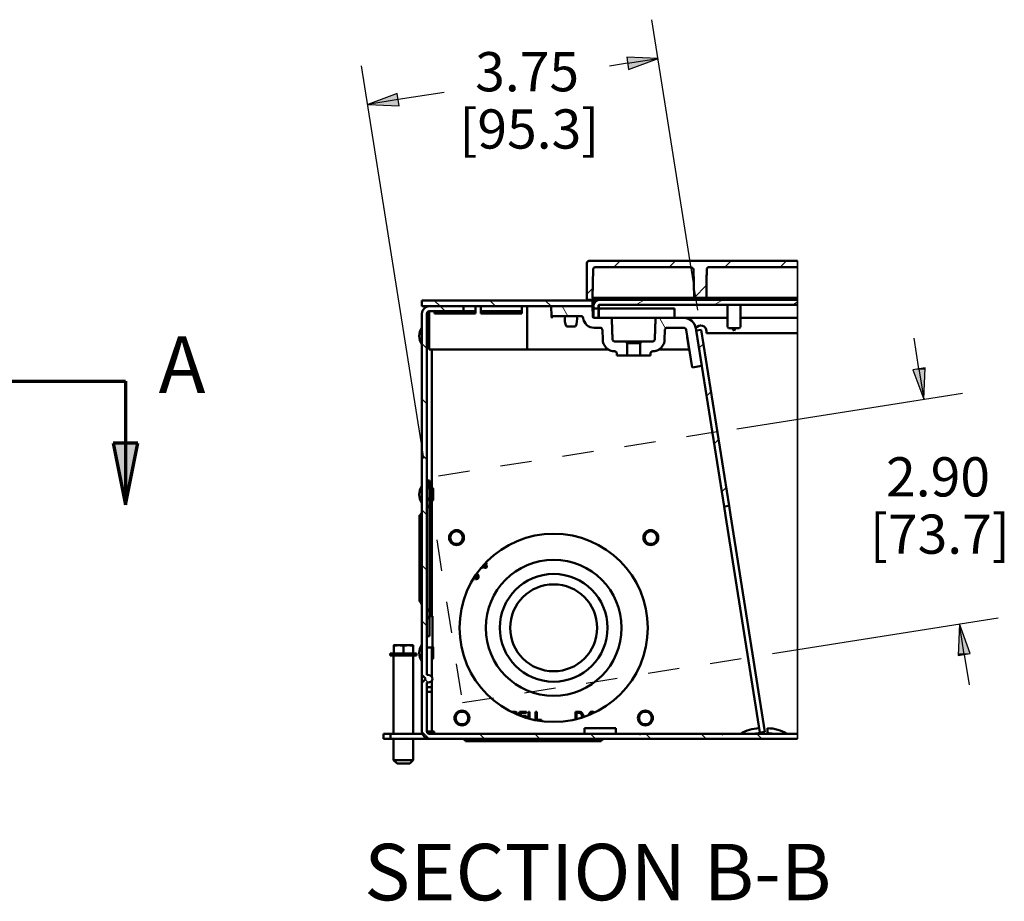
# Paper-space layout 'Layout1' of a CAD drawing. Units: inches. Extents: x 0 to 16.4, y 0 to 10.4.
# Drawn here: x 9.1 to 12.2, y 2.9 to 5.7 of the extents above; entities that cross this region are included whole.
import ezdxf

# ---------------------------------------------------------------- set-up
doc = ezdxf.new("R2010")
doc.units = ezdxf.units.IN
doc.header["$MEASUREMENT"] = 0
doc.linetypes.add('Dashed', pattern=[0.224409, 0.179528, -0.044882])
doc.linetypes.add('Double Dash Chain', pattern=[0.673228, 0.359055, -0.044882, 0.089764, -0.044882, 0.089764, -0.044882])
for name, color, linetype, lineweight in [('Dimension (ANSI)', 7, 'Continuous', 25), ('Hatch (ANSI)', 7, 'Continuous', 18), ('Section Line (ANSI)', 7, 'Double Dash Chain', 70), ('Sketch Geometry (ANSI)', 7, 'Continuous', 25), ('Symbol (ANSI)', 7, 'Continuous', 25), ('Visible (ANSI)', 7, 'Continuous', 50), ('Visible Narrow (ANSI)', 7, 'Continuous', 35)]:
    doc.layers.add(name, color=color, linetype=linetype, lineweight=lineweight)
doc.layers.add('Viewport1ForCustomObjects_0', color=7, linetype='Continuous')
doc.layers.add('Viewport7ForCustomObjects_0', color=7, linetype='Continuous')
doc.styles.get("Standard").update_dxf_attribs({"font": 'tahoma.ttf'})

# ---------------------------------------------------------------- blocks, each defined once
blk = doc.blocks.new('CustomObjectsInViewport7_0')
at = {"layer": 'Hatch (ANSI)', "linetype": 'Continuous'}
for p, q in [((-10003.367, -10001.104), (-10003.287, -10001.024)), ((-10002.66, -10001.104), (-10002.58, -10001.024)), ((-10001.953, -10001.104), (-10001.873, -10001.024)), ((-10001.246, -10001.104), (-10001.166, -10001.024)), ((-10003.714, -10001.45), (-10003.635, -10001.372)), ((-10002.345, -10001.495), (-10002.186, -10001.336)), ((-10005.583, -10001.604), (-10005.658, -10001.529)), ((-10004.876, -10001.604), (-10004.951, -10001.529)), ((-10004.168, -10001.604), (-10004.243, -10001.529)), ((-10003.087, -10001.587), (-10002.978, -10001.524)), ((-10002.087, -10001.587), (-10001.978, -10001.524)), ((-10001.087, -10001.587), (-10001.024, -10001.55)), ((-10005.519, -10001.668), (-10005.583, -10001.604)), ((-10003.953, -10001.729), (-10004.025, -10001.604)), ((-10002.703, -10001.895), (-10002.784, -10001.754)), ((-10005.751, -10002.142), (-10005.815, -10002.078)), ((-10002.282, -10002.14), (-10002.226, -10002.084)), ((-10002.185, -10002.75), (-10002.13, -10002.694)), ((-10005.751, -10002.85), (-10005.815, -10002.786)), ((-10002.089, -10003.36), (-10002.033, -10003.305)), ((-10005.751, -10003.557), (-10005.815, -10003.493)), ((-10001.992, -10003.971), (-10001.936, -10003.915)), ((-10005.751, -10004.264), (-10005.815, -10004.2)), ((-10005.751, -10004.971), (-10005.815, -10004.907)), ((-10005.751, -10005.678), (-10005.815, -10005.614)), ((-10005.735, -10006.401), (-10005.774, -10006.362)), ((-10005.727, -10007.116), (-10005.813, -10007.031)), ((-10005.017, -10007.119), (-10005.081, -10007.055)), ((-10004.31, -10007.119), (-10004.374, -10007.055)), ((-10003.603, -10007.119), (-10003.667, -10007.055)), ((-10002.896, -10007.119), (-10002.96, -10007.055)), ((-10002.189, -10007.119), (-10002.253, -10007.055)), ((-10001.482, -10007.119), (-10001.546, -10007.055))]:
    blk.add_line(p, q, dxfattribs=at)
at = {"layer": 'Sketch Geometry (ANSI)', "linetype": 'Dashed'}
for p, q in [((-10002.048, -10003.207), (-10005.752, -10003.794)), ((-10001.595, -10006.072), (-10002.048, -10003.207)), ((-10005.752, -10003.794), (-10005.299, -10006.658)), ((-10005.299, -10006.658), (-10001.595, -10006.072))]:
    blk.add_line(p, q, dxfattribs=at)
at = {"layer": 'Visible (ANSI)'}
for p, q in [((-10003.71, -10001.053), (-10003.714, -10001.499)), ((-10001.024, -10001.024), (-10003.68, -10001.024)), ((-10003.638, -10001.499), (-10003.631, -10001.133)), ((-10003.601, -10001.104), (-10002.411, -10001.104)), ((-10002.351, -10001.133), (-10002.345, -10001.499)), ((-10002.133, -10001.104), (-10001.024, -10001.104)), ((-10005.815, -10001.529), (-10005.815, -10001.604)), ((-10003.64, -10001.529), (-10005.815, -10001.529)), ((-10003.714, -10001.499), (-10003.714, -10001.524)), ((-10003.714, -10001.524), (-10003.638, -10001.524)), ((-10003.64, -10001.604), (-10003.64, -10001.529)), ((-10003.583, -10001.529), (-10003.64, -10001.529)), ((-10003.637, -10001.499), (-10003.638, -10001.499)), ((-10003.638, -10001.524), (-10003.637, -10001.499)), ((-10003.638, -10001.524), (-10003.574, -10001.524)), ((-10003.577, -10001.499), (-10003.637, -10001.499)), ((-10003.577, -10001.499), (-10002.345, -10001.499)), ((-10003.574, -10001.524), (-10003.557, -10001.524)), ((-10001.024, -10001.524), (-10003.557, -10001.524)), ((-10002.345, -10001.499), (-10002.188, -10001.499)), ((-10002.169, -10001.499), (-10002.188, -10001.499)), ((-10001.024, -10001.499), (-10002.169, -10001.499)), ((-10005.815, -10001.604), (-10003.64, -10001.604)), ((-10005.815, -10001.698), (-10005.815, -10006.304)), ((-10005.751, -10001.698), (-10005.751, -10003.827)), ((-10005.721, -10001.698), (-10005.751, -10001.698)), ((-10005.751, -10006.304), (-10005.751, -10001.698)), ((-10005.285, -10001.604), (-10005.721, -10001.604)), ((-10005.721, -10001.668), (-10005.721, -10001.698)), ((-10005.721, -10001.668), (-10005.285, -10001.668)), ((-10005.721, -10002.154), (-10005.721, -10001.698)), ((-10005.656, -10001.668), (-10005.656, -10001.698)), ((-10005.131, -10001.698), (-10005.656, -10001.698)), ((-10005.566, -10001.668), (-10005.566, -10001.698)), ((-10005.406, -10001.668), (-10005.406, -10001.698)), ((-10005.285, -10001.668), (-10005.285, -10001.604)), ((-10005.131, -10001.668), (-10005.285, -10001.668)), ((-10005.256, -10001.668), (-10005.256, -10001.698)), ((-10005.191, -10001.698), (-10005.191, -10001.668)), ((-10005.131, -10001.698), (-10005.131, -10001.604)), ((-10005.066, -10001.604), (-10005.066, -10001.698)), ((-10004.54, -10001.668), (-10005.066, -10001.668)), ((-10004.54, -10001.698), (-10005.066, -10001.698)), ((-10004.79, -10001.668), (-10004.79, -10001.698)), ((-10004.725, -10001.698), (-10004.725, -10001.668)), ((-10004.685, -10001.698), (-10004.686, -10001.668)), ((-10004.54, -10001.698), (-10004.54, -10001.604)), ((-10004.475, -10001.698), (-10004.475, -10001.604)), ((-10004.475, -10001.698), (-10004.475, -10002.154)), ((-10004.165, -10001.604), (-10004.161, -10001.729)), ((-10003.64, -10001.604), (-10004.165, -10001.604)), ((-10003.64, -10001.604), (-10003.625, -10001.604)), ((-10003.635, -10001.739), (-10003.64, -10001.604)), ((-10003.625, -10001.592), (-10003.625, -10001.634)), ((-10003.625, -10001.604), (-10003.625, -10001.604)), ((-10003.625, -10001.634), (-10003.562, -10001.634)), ((-10003.625, -10001.753), (-10003.625, -10001.634)), ((-10003.562, -10001.634), (-10003.562, -10001.592)), ((-10003.562, -10001.604), (-10003.557, -10001.604)), ((-10003.562, -10001.634), (-10003.562, -10001.754)), ((-10003.56, -10001.647), (-10003.56, -10001.754)), ((-10003.557, -10001.592), (-10003.557, -10001.587)), ((-10003.557, -10001.587), (-10001.024, -10001.587)), ((-10003.557, -10001.634), (-10003.557, -10001.592)), ((-10003.557, -10001.634), (-10002.595, -10001.634)), ((-10002.595, -10001.634), (-10002.595, -10001.754)), ((-10001.919, -10001.587), (-10001.918, -10001.706)), ((-10001.752, -10001.706), (-10001.751, -10001.587)), ((-10004.161, -10001.729), (-10004.16, -10001.758)), ((-10004.161, -10001.729), (-10003.789, -10001.729)), ((-10003.394, -10001.754), (-10003.62, -10001.754)), ((-10003.394, -10001.754), (-10002.836, -10001.754)), ((-10002.475, -10001.754), (-10002.836, -10001.754)), ((-10002.475, -10001.754), (-10001.918, -10001.754)), ((-10001.918, -10001.74), (-10001.917, -10001.872)), ((-10001.753, -10001.872), (-10001.752, -10001.74)), ((-10001.752, -10001.754), (-10001.024, -10001.754)), ((-10005.751, -10001.921), (-10005.751, -10001.921)), ((-10003.972, -10001.864), (-10003.858, -10001.864)), ((-10003.62, -10001.879), (-10003.544, -10001.879)), ((-10003.514, -10001.908), (-10003.51, -10002.029)), ((-10002.72, -10002.029), (-10002.716, -10001.908)), ((-10002.686, -10001.879), (-10002.475, -10001.879)), ((-10002.446, -10001.904), (-10002.369, -10002.386)), ((-10002.246, -10002.366), (-10002.322, -10001.884)), ((-10002.255, -10001.904), (-10002.318, -10001.914)), ((-10002.318, -10001.914), (-10001.962, -10004.159)), ((-10001.899, -10004.149), (-10002.255, -10001.904)), ((-10002.185, -10001.949), (-10002.185, -10001.924)), ((-10001.024, -10001.949), (-10002.185, -10001.949)), ((-10001.905, -10001.883), (-10001.765, -10001.883)), ((-10001.835, -10001.918), (-10001.855, -10001.883)), ((-10001.835, -10001.918), (-10001.815, -10001.883)), ((-10005.751, -10002.046), (-10005.751, -10002.046)), ((-10003.221, -10002.054), (-10003.354, -10002.054)), ((-10003.221, -10002.054), (-10003.009, -10002.054)), ((-10002.876, -10002.054), (-10003.009, -10002.054)), ((-10002.405, -10002.17), (-10002.428, -10002.026)), ((-10004.475, -10002.154), (-10005.721, -10002.154)), ((-10005.687, -10002.154), (-10005.687, -10004.185)), ((-10003.439, -10002.154), (-10004.475, -10002.154)), ((-10003.197, -10002.076), (-10003.033, -10002.076)), ((-10003.197, -10002.234), (-10003.197, -10002.076)), ((-10003.033, -10002.076), (-10003.033, -10002.234)), ((-10002.436, -10002.154), (-10002.791, -10002.154)), ((-10002.436, -10002.154), (-10002.432, -10002.154)), ((-10003.328, -10002.234), (-10003.329, -10002.208)), ((-10003.328, -10002.208), (-10003.327, -10002.234)), ((-10003.327, -10002.234), (-10003.328, -10002.234)), ((-10003.327, -10002.234), (-10003.197, -10002.234)), ((-10003.033, -10002.234), (-10003.197, -10002.234)), ((-10003.033, -10002.234), (-10002.903, -10002.234)), ((-10002.903, -10002.234), (-10002.902, -10002.208)), ((-10002.902, -10002.234), (-10002.903, -10002.234)), ((-10002.902, -10002.234), (-10002.901, -10002.208)), ((-10002.369, -10002.386), (-10002.246, -10002.366)), ((-10005.719, -10003.827), (-10005.751, -10003.827)), ((-10005.719, -10003.827), (-10005.719, -10004.073)), ((-10005.672, -10004.071), (-10005.672, -10003.936)), ((-10005.732, -10004.068), (-10005.75, -10004.049)), ((-10005.727, -10004.073), (-10005.719, -10004.073)), ((-10005.719, -10004.073), (-10005.719, -10004.103)), ((-10005.727, -10004.165), (-10005.751, -10004.165)), ((-10005.75, -10004.141), (-10005.732, -10004.16)), ((-10005.719, -10004.165), (-10005.727, -10004.165)), ((-10005.719, -10004.103), (-10005.719, -10004.165)), ((-10005.719, -10004.165), (-10005.719, -10005.472)), ((-10005.719, -10004.185), (-10005.687, -10004.185)), ((-10005.687, -10004.185), (-10005.687, -10005.452)), ((-10001.962, -10004.159), (-10001.899, -10004.149)), ((-10001.944, -10004.274), (-10001.962, -10004.159)), ((-10001.899, -10004.149), (-10001.881, -10004.264)), ((-10005.84, -10004.268), (-10005.847, -10004.268)), ((-10005.847, -10005.369), (-10005.847, -10004.268)), ((-10005.815, -10004.268), (-10005.84, -10004.268)), ((-10005.835, -10004.259), (-10005.816, -10004.232)), ((-10001.506, -10007.04), (-10001.944, -10004.274)), ((-10001.881, -10004.264), (-10001.443, -10007.03)), ((-10005.032, -10004.907), (-10005.032, -10004.921)), ((-10005.023, -10004.922), (-10005.01, -10004.922)), ((-10005.002, -10004.92), (-10005.016, -10004.91)), ((-10005.01, -10004.922), (-10005.01, -10004.924)), ((-10005.008, -10004.897), (-10004.994, -10004.907)), ((-10004.999, -10004.895), (-10004.999, -10004.893)), ((-10004.986, -10004.895), (-10004.999, -10004.895)), ((-10005.143, -10005.083), (-10005.162, -10005.083)), ((-10005.154, -10005.07), (-10005.143, -10005.07)), ((-10005.143, -10005.057), (-10005.146, -10005.057)), ((-10005.143, -10005.053), (-10005.143, -10005.057)), ((-10005.143, -10005.07), (-10005.143, -10005.083)), ((-10005.134, -10005.083), (-10005.134, -10005.039)), ((-10005.118, -10005.083), (-10005.134, -10005.083)), ((-10005.12, -10005.018), (-10005.118, -10005.018)), ((-10005.119, -10005.031), (-10005.119, -10005.07)), ((-10005.118, -10005.031), (-10005.119, -10005.031)), ((-10005.119, -10005.07), (-10005.118, -10005.07)), ((-10005.109, -10005.061), (-10005.109, -10005.04)), ((-10005.094, -10005.042), (-10005.094, -10005.058)), ((-10005.847, -10005.369), (-10005.84, -10005.369)), ((-10005.84, -10005.369), (-10005.815, -10005.369)), ((-10005.816, -10005.405), (-10005.835, -10005.378)), ((-10005.687, -10005.452), (-10005.719, -10005.452)), ((-10005.687, -10005.452), (-10005.687, -10005.555)), ((-10005.751, -10005.472), (-10005.727, -10005.472)), ((-10005.732, -10005.478), (-10005.75, -10005.496)), ((-10005.75, -10005.588), (-10005.732, -10005.57)), ((-10005.727, -10005.472), (-10005.719, -10005.472)), ((-10005.719, -10005.564), (-10005.727, -10005.564)), ((-10005.719, -10005.472), (-10005.719, -10005.535)), ((-10005.719, -10005.535), (-10005.719, -10005.564)), ((-10005.681, -10005.555), (-10005.719, -10005.555)), ((-10005.719, -10005.564), (-10005.719, -10005.81)), ((-10005.681, -10005.955), (-10005.681, -10005.555)), ((-10005.719, -10005.81), (-10005.751, -10005.81)), ((-10006.113, -10005.927), (-10006.175, -10005.927)), ((-10006.175, -10006.03), (-10006.175, -10005.932)), ((-10005.989, -10005.927), (-10006.113, -10005.927)), ((-10006.051, -10006.03), (-10006.051, -10005.932)), ((-10005.928, -10005.927), (-10005.989, -10005.927)), ((-10005.928, -10006.03), (-10005.928, -10005.932)), ((-10005.751, -10005.955), (-10005.681, -10005.955)), ((-10005.751, -10005.955), (-10005.751, -10006.304)), ((-10005.751, -10005.961), (-10005.751, -10005.961)), ((-10005.687, -10005.955), (-10005.687, -10006.333)), ((-10005.672, -10006.091), (-10005.672, -10005.956)), ((-10006.219, -10006.055), (-10006.219, -10006.03)), ((-10005.884, -10006.03), (-10006.219, -10006.03)), ((-10005.884, -10006.055), (-10006.219, -10006.055)), ((-10006.176, -10006.055), (-10006.176, -10007.055)), ((-10005.926, -10006.055), (-10005.926, -10007.055)), ((-10005.884, -10006.055), (-10005.884, -10006.03)), ((-10005.751, -10006.086), (-10005.751, -10006.086)), ((-10005.816, -10006.304), (-10005.816, -10006.404)), ((-10005.816, -10006.304), (-10005.766, -10006.354)), ((-10005.815, -10006.304), (-10005.816, -10006.304)), ((-10005.752, -10006.304), (-10005.751, -10006.304)), ((-10005.719, -10006.309), (-10005.752, -10006.304)), ((-10005.751, -10006.304), (-10005.751, -10006.304)), ((-10005.766, -10006.354), (-10005.816, -10006.404)), ((-10005.816, -10006.404), (-10005.815, -10006.404)), ((-10005.815, -10006.404), (-10005.815, -10007.025)), ((-10005.752, -10006.404), (-10005.719, -10006.398)), ((-10005.751, -10006.404), (-10005.752, -10006.404)), ((-10005.751, -10006.403), (-10005.751, -10006.459)), ((-10005.751, -10006.403), (-10005.751, -10006.404)), ((-10005.751, -10007.025), (-10005.751, -10006.404)), ((-10005.751, -10006.459), (-10005.751, -10006.519)), ((-10005.687, -10006.459), (-10005.751, -10006.459)), ((-10005.687, -10006.374), (-10005.687, -10006.459)), ((-10005.687, -10006.519), (-10005.687, -10006.459)), ((-10005.751, -10006.519), (-10005.751, -10007.025)), ((-10005.687, -10006.519), (-10005.751, -10006.519)), ((-10005.687, -10007.025), (-10005.687, -10006.519)), ((-10004.482, -10006.774), (-10004.569, -10006.774)), ((-10004.569, -10006.774), (-10004.569, -10006.822)), ((-10004.553, -10006.825), (-10004.553, -10006.788)), ((-10004.553, -10006.788), (-10004.482, -10006.788)), ((-10004.487, -10006.825), (-10004.553, -10006.825)), ((-10004.525, -10006.839), (-10004.487, -10006.839)), ((-10004.487, -10006.839), (-10004.487, -10006.825)), ((-10004.482, -10006.788), (-10004.482, -10006.774)), ((-10004.442, -10006.774), (-10004.458, -10006.774)), ((-10004.458, -10006.774), (-10004.458, -10006.859)), ((-10004.442, -10006.864), (-10004.442, -10006.774)), ((-10004.349, -10006.774), (-10004.365, -10006.774)), ((-10004.365, -10006.774), (-10004.365, -10006.881)), ((-10004.349, -10006.879), (-10004.349, -10006.774)), ((-10003.858, -10006.774), (-10003.858, -10006.871)), ((-10003.842, -10006.867), (-10003.842, -10006.788)), ((-10004.29, -10006.879), (-10004.349, -10006.879)), ((-10004.29, -10006.894), (-10004.29, -10006.879)), ((-10006.305, -10007.119), (-10006.305, -10007.055)), ((-10006.215, -10007.055), (-10006.305, -10007.055)), ((-10006.215, -10007.119), (-10006.215, -10007.055)), ((-10005.81, -10007.055), (-10006.215, -10007.055)), ((-10005.687, -10007.025), (-10005.751, -10007.025)), ((-10003.036, -10007.055), (-10005.721, -10007.055)), ((-10005.687, -10007.025), (-10005.657, -10007.025)), ((-10005.657, -10007.025), (-10005.657, -10007.055)), ((-10003.741, -10006.985), (-10003.341, -10006.985)), ((-10003.741, -10006.985), (-10003.741, -10007.055)), ((-10003.341, -10007.055), (-10003.341, -10006.985)), ((-10003.036, -10007.055), (-10003.034, -10007.055)), ((-10003.036, -10007.065), (-10003.036, -10007.055)), ((-10003.034, -10007.065), (-10003.036, -10007.065)), ((-10003.034, -10007.055), (-10003.034, -10007.065)), ((-10001.986, -10007.055), (-10003.034, -10007.055)), ((-10001.986, -10007.055), (-10001.984, -10007.055)), ((-10001.986, -10007.065), (-10001.986, -10007.055)), ((-10001.984, -10007.065), (-10001.986, -10007.065)), ((-10001.984, -10007.055), (-10001.984, -10007.065)), ((-10001.024, -10007.055), (-10001.984, -10007.055)), ((-10001.443, -10007.03), (-10001.506, -10007.04)), ((-10001.503, -10007.049), (-10001.503, -10007.039)), ((-10001.407, -10006.985), (-10001.407, -10007.049)), ((-10006.215, -10007.119), (-10006.305, -10007.119)), ((-10005.721, -10007.119), (-10006.215, -10007.119)), ((-10006.176, -10007.119), (-10006.176, -10007.39)), ((-10005.926, -10007.119), (-10005.926, -10007.39)), ((-10005.721, -10007.119), (-10001.024, -10007.119)), ((-10005.267, -10007.138), (-10005.294, -10007.12)), ((-10005.259, -10007.119), (-10005.259, -10007.143)), ((-10005.259, -10007.143), (-10005.259, -10007.151)), ((-10004.46, -10007.151), (-10005.259, -10007.151)), ((-10004.46, -10007.119), (-10004.46, -10007.12)), ((-10004.46, -10007.12), (-10004.46, -10007.138)), ((-10004.46, -10007.143), (-10004.46, -10007.138)), ((-10004.46, -10007.151), (-10004.46, -10007.143)), ((-10004.45, -10007.151), (-10004.46, -10007.151)), ((-10004.34, -10007.151), (-10004.45, -10007.151)), ((-10004.33, -10007.151), (-10004.34, -10007.151)), ((-10004.33, -10007.12), (-10004.33, -10007.119)), ((-10004.33, -10007.138), (-10004.33, -10007.12)), ((-10004.33, -10007.138), (-10004.33, -10007.143)), ((-10004.33, -10007.143), (-10004.33, -10007.151)), ((-10003.531, -10007.151), (-10004.33, -10007.151)), ((-10003.531, -10007.143), (-10003.531, -10007.119)), ((-10003.531, -10007.151), (-10003.531, -10007.143)), ((-10003.496, -10007.12), (-10003.523, -10007.138)), ((-10006.131, -10007.435), (-10006.176, -10007.39)), ((-10006.176, -10007.39), (-10005.926, -10007.39)), ((-10005.971, -10007.435), (-10006.131, -10007.435)), ((-10005.971, -10007.435), (-10005.926, -10007.39))]:
    blk.add_line(p, q, dxfattribs=at)
for centre, radius in [((-10005.374, -10004.554), 0.095), ((-10002.896, -10004.554), 0.095), ((-10005.374, -10004.554), 0.08), ((-10004.135, -10005.704), 1.2), ((-10002.896, -10004.554), 0.08), ((-10004.135, -10005.704), 0.867), ((-10004.135, -10005.704), 0.687), ((-10004.135, -10005.704), 0.554), ((-10005.305, -10006.854), 0.095), ((-10005.305, -10006.854), 0.08), ((-10002.965, -10006.854), 0.095), ((-10002.965, -10006.854), 0.08)]:
    blk.add_circle(centre, radius, dxfattribs=at)
for centre, radius, start, end in [((-10003.68, -10001.054), 0.03, 90, 179.5), ((-10003.601, -10001.134), 0.03, 90, 90.029), ((-10003.557, -10001.592), 0.068, 90, 180), ((-10005.721, -10001.698), 0.094, 90, 180), ((-10003.58, -10001.59), 0.06, 289.4712, 313.8736), ((-10003.62, -10001.739), 0.14, 186.7563, 270), ((-10002.475, -10001.909), 0.155, 9, 90), ((-10002.26, -10001.924), 0.075, 0, 146.6155), ((-10002.432, -10002.184), 0.03, 28.0026, 90), ((-10002.432, -10002.184), 0.03, 9, 28.0026), ((-10005.82, -10004.23), 0.005, 324.9667, 0), ((-10005.053, -10004.924), 0.00521, 280.5757, 358.7134), ((-10005.005, -10004.893), 0.00525, 0, 234.5691), ((-10005.005, -10004.924), 0.00525, 180, 54.5691), ((-10005.118, -10005.04), 0.009, 0, 90), ((-10005.118, -10005.061), 0.009, 270, 0), ((-10005.82, -10005.408), 0.005, 0, 35.0333), ((-10005.727, -10006.354), 0.045, 279.8262, 80.1738), ((-10005.721, -10007.025), 0.094, 180, 270), ((-10001.503, -10007.466), 0.481, 91.3651, 121.2845), ((-10001.407, -10007.466), 0.481, 58.7155, 90), ((-10005.297, -10007.124), 0.005, 54.9667, 90), ((-10003.494, -10007.124), 0.005, 90, 125.0333)]:
    blk.add_arc(centre, radius, start, end, dxfattribs=at)
at = {"layer": 'Visible (ANSI)', "extrusion": (0, 0, -1)}
for centre, radius, start, end in [((10003.601, -10001.134), 0.03, 1, 90), ((10005.721, -10001.698), 0.03, 0, 90), ((10003.557, -10001.592), 0.005, 0, 90), ((10003.787, -10001.771), 0.207, 333.3756, 11.773), ((10004.043, -10001.771), 0.207, 168.227, 206.6244), ((10003.789, -10001.759), 0.03, 90, 173.2437), ((10003.62, -10001.739), 0.015, 270, 358), ((10005.657, -10001.984), 0.192, 325.3518, 34.6482), ((10002.475, -10001.909), 0.03, 90, 171), ((10001.835, -10001.798), 0.11, 309.5434, 318.1563), ((10001.835, -10001.798), 0.11, 221.8437, 230.4566), ((10003.356, -10002.024), 0.155, 271.1809, 302.9959), ((10003.359, -10002.209), 0.03, 91.1809, 178), ((10002.871, -10002.209), 0.03, 2, 88.8191), ((10002.874, -10002.024), 0.155, 237.0041, 268.8191), ((10005.657, -10004.004), 0.192, 325.3518, 34.6482), ((10005.687, -10003.936), 0.015, 90, 180), ((10005.687, -10004.071), 0.015, 180, 270), ((10005.778, -10004.299), 0.069, 26.457, 35.0333), ((10005.053, -10004.921), 0.0203, 180, 291.9297), ((10005.005, -10004.895), 0.0187, 305.4309, 353.4604), ((10005.005, -10004.922), 0.0187, 125.4309, 0), ((10005.005, -10004.895), 0.0187, 92.399, 180), ((10005.118, -10005.042), 0.024, 90, 180), ((10005.118, -10005.058), 0.0248, 180, 270), ((10005.778, -10005.339), 0.069, 324.9667, 333.543), ((10005.657, -10006.024), 0.192, 325.3518, 34.6482), ((10005.687, -10005.956), 0.015, 113.1621, 180), ((10005.687, -10006.091), 0.015, 180, 270), ((10005.721, -10007.025), 0.03, 270, 0), ((10001.503, -10007.466), 0.417, 80.2738, 90), ((10001.407, -10007.466), 0.417, 90, 99.7262), ((10005.228, -10007.082), 0.069, 297.2176, 305.0333), ((10003.563, -10007.082), 0.069, 234.9667, 242.7824)]:
    blk.add_arc(centre, radius, start, end, dxfattribs=at)
for centre, major_axis, ratio, start_param, end_param in [((-10002.411, -10001.134), (-0.0598, 0), 0.501403, 1.570796, 3.132866), ((-10002.133, -10001.134), (-0.0598, 0), 0.501403, 1.163156, 1.570796), ((-10005.746, -10004.047), (-0.005, 0), 0.707107, 5.671739, 6.283185), ((-10005.788, -10004.188), (0.069, 0), 0.707107, 5.671739, 5.803115), ((-10005.746, -10005.59), (-0.005, 0), 0.707107, 0, 0.611447), ((-10005.788, -10005.45), (-0.069, 0), 0.707107, 3.621663, 3.753039)]:
    blk.add_ellipse(centre, major_axis=major_axis, ratio=ratio, start_param=start_param, end_param=end_param, dxfattribs=at)
at = {"layer": 'Visible (ANSI)'}
for centre, major_axis, ratio, start_param, end_param in [((-10005.788, -10004.096), (-0.069, 0), 0.707107, 3.621663, 3.753039), ((-10005.746, -10004.139), (-0.005, 0), 0.707107, 0, 0.611447), ((-10005.746, -10005.499), (-0.005, 0), 0.707107, 5.671739, 6.283185), ((-10005.788, -10005.542), (0.069, 0), 0.707107, 5.671739, 5.803115), ((-10005.808, -10008.62), (-2.189, -1.836), 0.102344, 3.134197, 3.157336)]:
    blk.add_ellipse(centre, major_axis=major_axis, ratio=ratio, start_param=start_param, end_param=end_param, dxfattribs=at)
for points, weights in [([(-10002.188, -10001.499), (-10002.185, -10001.313), (-10002.183, -10001.133)], [0.999999908179, 0.999820352573, 0.999999647035]), ([(-10003.385, -10002.025), (-10003.389, -10001.891), (-10003.394, -10001.754)], [1, 1.00014886435, 1]), ([(-10002.836, -10001.754), (-10002.841, -10001.891), (-10002.845, -10002.025)], [1, 1.00014886435, 1]), ([(-10003.197, -10002.076), (-10003.208, -10002.066), (-10003.221, -10002.054)], [1, 1.00724968429, 1]), ([(-10003.009, -10002.054), (-10003.022, -10002.066), (-10003.033, -10002.076)], [1, 1.00724968433, 1]), ([(-10006.113, -10005.927), (-10006.141, -10005.927), (-10006.175, -10005.932)], [1, 1.074735088, 1.07212625495]), ([(-10006.175, -10005.932), (-10006.175, -10005.927), (-10006.175, -10005.927)], [1.07212625495, 1.074735088, 1]), ([(-10006.051, -10005.932), (-10006.084, -10005.927), (-10006.113, -10005.927)], [1.07212625495, 1.074735088, 1]), ([(-10005.989, -10005.927), (-10006.018, -10005.927), (-10006.051, -10005.932)], [1, 1.074735088, 1.07212625495]), ([(-10005.928, -10005.932), (-10005.961, -10005.927), (-10005.989, -10005.927)], [1.07212625495, 1.074735088, 1]), ([(-10005.928, -10005.927), (-10005.928, -10005.927), (-10005.928, -10005.932)], [1, 1.074735088, 1.07212625495])]:
    blk.add_rational_spline(points, weights, degree=2, dxfattribs=at)
for points, knots in [([(-10002.183, -10001.133), (-10002.183, -10001.131), (-10002.183, -10001.128), (-10002.181, -10001.123), (-10002.18, -10001.121), (-10002.176, -10001.116), (-10002.173, -10001.113), (-10002.165, -10001.108), (-10002.16, -10001.107), (-10002.156, -10001.106)], [-0.09371057, -0.09371057, -0.09371057, -0.09371057, -0.07589087, -0.07589087, -0.05665133, -0.05665133, -0.03104629, -0.03104629, -0.00002577, -0.00002577, -0.00002577, -0.00002577]), ([(-10001.918, -10001.74), (-10001.918, -10001.738), (-10001.918, -10001.735), (-10001.918, -10001.732), (-10001.918, -10001.73), (-10001.918, -10001.727), (-10001.918, -10001.725), (-10001.918, -10001.723), (-10001.918, -10001.721), (-10001.918, -10001.718), (-10001.918, -10001.717), (-10001.918, -10001.712), (-10001.918, -10001.708), (-10001.918, -10001.706)], [0.2331141, 0.2331141, 0.2331141, 0.2331141, 0.255522, 0.255522, 0.2679419, 0.2679419, 0.2782748, 0.2782748, 0.2886077, 0.2886077, 0.3008187, 0.3008187, 0.3343293, 0.3343293, 0.3343293, 0.3343293]), ([(-10001.752, -10001.706), (-10001.752, -10001.708), (-10001.752, -10001.712), (-10001.752, -10001.717), (-10001.752, -10001.718), (-10001.752, -10001.721), (-10001.752, -10001.723), (-10001.752, -10001.725), (-10001.752, -10001.727), (-10001.752, -10001.73), (-10001.752, -10001.732), (-10001.752, -10001.735), (-10001.752, -10001.738), (-10001.752, -10001.74)], [0.2225042, 0.2225042, 0.2225042, 0.2225042, 0.2560148, 0.2560148, 0.2682257, 0.2682257, 0.2785587, 0.2785587, 0.2888916, 0.2888916, 0.3013115, 0.3013115, 0.3237194, 0.3237194, 0.3237194, 0.3237194]), ([(-10003.544, -10001.879), (-10003.54, -10001.879), (-10003.536, -10001.879), (-10003.529, -10001.882), (-10003.525, -10001.885), (-10003.52, -10001.89), (-10003.518, -10001.894), (-10003.515, -10001.9), (-10003.514, -10001.904), (-10003.514, -10001.908)], [0.1129258, 0.1129258, 0.1129258, 0.1129258, 0.141182, 0.141182, 0.1694194, 0.1694194, 0.1976523, 0.1976523, 0.2232422, 0.2232422, 0.2232422, 0.2232422]), ([(-10002.716, -10001.908), (-10002.716, -10001.904), (-10002.715, -10001.9), (-10002.712, -10001.894), (-10002.71, -10001.89), (-10002.705, -10001.885), (-10002.701, -10001.882), (-10002.694, -10001.879), (-10002.69, -10001.879), (-10002.686, -10001.879)], [0.2284805, 0.2284805, 0.2284805, 0.2284805, 0.2540704, 0.2540704, 0.2823032, 0.2823032, 0.3105407, 0.3105407, 0.3387969, 0.3387969, 0.3387969, 0.3387969]), ([(-10003.51, -10002.029), (-10003.51, -10002.037), (-10003.509, -10002.046), (-10003.505, -10002.064), (-10003.502, -10002.074), (-10003.494, -10002.092), (-10003.49, -10002.101), (-10003.478, -10002.118), (-10003.471, -10002.126), (-10003.458, -10002.14), (-10003.45, -10002.147), (-10003.432, -10002.158), (-10003.423, -10002.163), (-10003.405, -10002.17), (-10003.395, -10002.174), (-10003.376, -10002.177), (-10003.366, -10002.178), (-10003.358, -10002.179)], [0.013526, 0.013526, 0.013526, 0.013526, 0.0728261, 0.0728261, 0.1456522, 0.1456522, 0.2185411, 0.2185411, 0.29143, 0.29143, 0.3644394, 0.3644394, 0.4374487, 0.4374487, 0.5106871, 0.5106871, 0.5758532, 0.5758532, 0.5758532, 0.5758532]), ([(-10003.354, -10002.054), (-10003.358, -10002.054), (-10003.363, -10002.053), (-10003.369, -10002.05), (-10003.373, -10002.047), (-10003.378, -10002.042), (-10003.381, -10002.039), (-10003.384, -10002.032), (-10003.384, -10002.028), (-10003.385, -10002.025)], [0.3393651, 0.3393651, 0.3393651, 0.3393651, 0.3677413, 0.3677413, 0.3960426, 0.3960426, 0.4242721, 0.4242721, 0.4498302, 0.4498302, 0.4498302, 0.4498302]), ([(-10002.845, -10002.025), (-10002.846, -10002.028), (-10002.846, -10002.032), (-10002.849, -10002.039), (-10002.852, -10002.042), (-10002.857, -10002.047), (-10002.861, -10002.05), (-10002.867, -10002.053), (-10002.872, -10002.054), (-10002.876, -10002.054)], [0.0026191, 0.0026191, 0.0026191, 0.0026191, 0.0281771, 0.0281771, 0.0564067, 0.0564067, 0.084708, 0.084708, 0.1130842, 0.1130842, 0.1130842, 0.1130842]), ([(-10002.872, -10002.179), (-10002.864, -10002.178), (-10002.854, -10002.177), (-10002.835, -10002.174), (-10002.825, -10002.17), (-10002.807, -10002.163), (-10002.798, -10002.158), (-10002.78, -10002.147), (-10002.772, -10002.14), (-10002.759, -10002.126), (-10002.752, -10002.118), (-10002.74, -10002.101), (-10002.736, -10002.092), (-10002.728, -10002.074), (-10002.725, -10002.064), (-10002.721, -10002.046), (-10002.721, -10002.037), (-10002.72, -10002.029)], [1.7644362, 1.7644362, 1.7644362, 1.7644362, 1.8296023, 1.8296023, 1.9028407, 1.9028407, 1.97585, 1.97585, 2.0488594, 2.0488594, 2.1217483, 2.1217483, 2.1946372, 2.1946372, 2.2674633, 2.2674633, 2.3267634, 2.3267634, 2.3267634, 2.3267634]), ([(-10002.428, -10002.026), (-10002.429, -10002.018), (-10002.43, -10002.01), (-10002.431, -10001.998), (-10002.432, -10001.994), (-10002.432, -10001.989)], [0.23481185, 0.23481185, 0.23481185, 0.23481185, 0.29278419, 0.29278419, 0.3286608, 0.3286608, 0.3286608, 0.3286608]), ([(-10003.358, -10002.179), (-10003.354, -10002.179), (-10003.35, -10002.18), (-10003.343, -10002.182), (-10003.34, -10002.185), (-10003.334, -10002.19), (-10003.332, -10002.194), (-10003.329, -10002.2), (-10003.328, -10002.204), (-10003.328, -10002.208)], [0.11464, 0.11464, 0.11464, 0.11464, 0.1414634, 0.1414634, 0.169797, 0.169797, 0.198044, 0.198044, 0.2235889, 0.2235889, 0.2235889, 0.2235889]), ([(-10002.902, -10002.208), (-10002.902, -10002.204), (-10002.901, -10002.2), (-10002.898, -10002.194), (-10002.896, -10002.19), (-10002.89, -10002.185), (-10002.887, -10002.182), (-10002.88, -10002.18), (-10002.876, -10002.179), (-10002.872, -10002.179)], [0.2288272, 0.2288272, 0.2288272, 0.2288272, 0.2543721, 0.2543721, 0.2826191, 0.2826191, 0.3109527, 0.3109527, 0.3377761, 0.3377761, 0.3377761, 0.3377761]), ([(-10005.727, -10004.073), (-10005.725, -10004.076), (-10005.723, -10004.079), (-10005.72, -10004.087), (-10005.719, -10004.092), (-10005.719, -10004.099), (-10005.719, -10004.101), (-10005.719, -10004.103)], [-0.24482863, -0.24482863, -0.24482863, -0.24482863, -0.21535581, -0.21535581, -0.17278017, -0.17278017, -0.16024292, -0.16024292, -0.16024292, -0.16024292]), ([(-10005.719, -10005.535), (-10005.719, -10005.536), (-10005.719, -10005.538), (-10005.719, -10005.545), (-10005.72, -10005.55), (-10005.723, -10005.558), (-10005.725, -10005.562), (-10005.727, -10005.564)], [0.16024292, 0.16024292, 0.16024292, 0.16024292, 0.17278017, 0.17278017, 0.21535581, 0.21535581, 0.24482863, 0.24482863, 0.24482863, 0.24482863]), ([(-10004.598, -10006.811), (-10004.597, -10006.809), (-10004.597, -10006.807), (-10004.597, -10006.799), (-10004.599, -10006.794), (-10004.605, -10006.783), (-10004.609, -10006.78), (-10004.62, -10006.775), (-10004.628, -10006.774), (-10004.651, -10006.774), (-10004.664, -10006.774), (-10004.678, -10006.774)], [0.3473161, 0.3473161, 0.3473161, 0.3473161, 0.3710232, 0.3710232, 0.4301323, 0.4301323, 0.4892415, 0.4892415, 0.5480764, 0.5480764, 0.6370036, 0.6370036, 0.6370036, 0.6370036]), ([(-10004.649, -10006.788), (-10004.647, -10006.788), (-10004.644, -10006.788), (-10004.633, -10006.788), (-10004.627, -10006.788), (-10004.62, -10006.791), (-10004.617, -10006.793), (-10004.614, -10006.798), (-10004.613, -10006.801), (-10004.613, -10006.804)], [0.0694273, 0.0694273, 0.0694273, 0.0694273, 0.1009724, 0.1009724, 0.2094338, 0.2094338, 0.3187545, 0.3187545, 0.4110752, 0.4110752, 0.4110752, 0.4110752]), ([(-10003.759, -10006.843), (-10003.759, -10006.84), (-10003.759, -10006.837), (-10003.759, -10006.822), (-10003.761, -10006.813), (-10003.767, -10006.796), (-10003.772, -10006.789), (-10003.783, -10006.78), (-10003.789, -10006.777), (-10003.8, -10006.774), (-10003.808, -10006.774), (-10003.831, -10006.774), (-10003.844, -10006.774), (-10003.858, -10006.774)], [0.338877, 0.338877, 0.338877, 0.338877, 0.3680843, 0.3680843, 0.4541224, 0.4541224, 0.5401605, 0.5401605, 0.6064698, 0.6064698, 0.6538242, 0.6538242, 0.7237656, 0.7237656, 0.7237656, 0.7237656]), ([(-10003.842, -10006.788), (-10003.834, -10006.788), (-10003.825, -10006.788), (-10003.808, -10006.788), (-10003.801, -10006.789), (-10003.791, -10006.793), (-10003.786, -10006.797), (-10003.777, -10006.811), (-10003.775, -10006.82), (-10003.775, -10006.839), (-10003.776, -10006.844), (-10003.777, -10006.849)], [0, 0, 0, 0, 0.0593025, 0.0593025, 0.1258282, 0.1258282, 0.2185906, 0.2185906, 0.3108588, 0.3108588, 0.3547661, 0.3547661, 0.3547661, 0.3547661]), ([(-10003.622, -10006.781), (-10003.628, -10006.776), (-10003.635, -10006.773), (-10003.657, -10006.773), (-10003.668, -10006.778), (-10003.681, -10006.794), (-10003.685, -10006.804), (-10003.687, -10006.817)], [0, 0, 0, 0, 0.0554027, 0.0554027, 0.1297542, 0.1297542, 0.1869532, 0.1869532, 0.1869532, 0.1869532]), ([(-10003.671, -10006.81), (-10003.671, -10006.808), (-10003.67, -10006.806), (-10003.666, -10006.798), (-10003.663, -10006.793), (-10003.655, -10006.787), (-10003.65, -10006.785), (-10003.64, -10006.785), (-10003.635, -10006.787), (-10003.631, -10006.792)], [0.7453106, 0.7453106, 0.7453106, 0.7453106, 0.7573363, 0.7573363, 0.7987994, 0.7987994, 0.8308486, 0.8308486, 0.8706482, 0.8706482, 0.8706482, 0.8706482]), ([(-10004.45, -10007.151), (-10004.451, -10007.151), (-10004.452, -10007.151), (-10004.455, -10007.15), (-10004.457, -10007.149), (-10004.459, -10007.146), (-10004.46, -10007.145), (-10004.46, -10007.143)], [0.16024292, 0.16024292, 0.16024292, 0.16024292, 0.17278017, 0.17278017, 0.21535581, 0.21535581, 0.24398422, 0.24398422, 0.24398422, 0.24398422]), ([(-10004.33, -10007.143), (-10004.33, -10007.145), (-10004.331, -10007.146), (-10004.333, -10007.149), (-10004.335, -10007.15), (-10004.338, -10007.151), (-10004.339, -10007.151), (-10004.34, -10007.151)], [1.49719597, 1.49719597, 1.49719597, 1.49719597, 1.52582438, 1.52582438, 1.56840002, 1.56840002, 1.58093727, 1.58093727, 1.58093727, 1.58093727])]:
    blk.add_open_spline(points, degree=3, knots=knots, dxfattribs=at)
for points in [[(-10005.727, -10004.073), (-10005.727, -10004.073), (-10005.727, -10004.073), (-10005.727, -10004.073)], [(-10005.727, -10004.165), (-10005.727, -10004.165), (-10005.727, -10004.165), (-10005.727, -10004.165)], [(-10005.727, -10005.472), (-10005.727, -10005.472), (-10005.727, -10005.472), (-10005.727, -10005.472)], [(-10005.727, -10005.564), (-10005.727, -10005.564), (-10005.727, -10005.564), (-10005.727, -10005.564)], [(-10003.631, -10006.792), (-10003.631, -10006.792), (-10003.631, -10006.792), (-10003.63, -10006.792)], [(-10004.46, -10007.143), (-10004.46, -10007.143), (-10004.46, -10007.143), (-10004.46, -10007.143)], [(-10004.33, -10007.143), (-10004.33, -10007.143), (-10004.33, -10007.143), (-10004.33, -10007.143)]]:
    blk.add_open_spline(points, degree=3, dxfattribs=at)
at = {"layer": 'Visible Narrow (ANSI)'}
for p, q in [((-10001.024, -10001.024), (-10001.024, -10001.104)), ((-10001.024, -10001.104), (-10001.024, -10001.133)), ((-10001.024, -10001.133), (-10001.024, -10001.499)), ((-10001.024, -10001.499), (-10001.024, -10001.524)), ((-10001.024, -10001.524), (-10001.024, -10001.587)), ((-10001.024, -10001.587), (-10001.024, -10001.592)), ((-10001.024, -10001.592), (-10001.024, -10001.754)), ((-10001.024, -10001.754), (-10001.024, -10001.949)), ((-10001.024, -10001.949), (-10001.024, -10007.025)), ((-10001.024, -10007.025), (-10001.024, -10007.055)), ((-10001.024, -10007.055), (-10001.024, -10007.119))]:
    blk.add_line(p, q, dxfattribs=at)
blk = doc.blocks.new('CustomObjectsInViewport1_0')
at = {"layer": 'Dimension (ANSI)'}
for p, q in [((11.5468, 5.1407), (11.4001, 6.0667)), ((11.3194, 5.9473), (11.3255, 5.9084)), ((11.4197, 5.9432), (11.3194, 5.9473)), ((11.3225, 5.9278), (11.4197, 5.9432)), ((11.3255, 5.9084), (11.4197, 5.9432)), ((10.6724, 4.6681), (10.4742, 5.92)), ((11.3225, 5.9278), (11.2643, 5.9186)), ((10.5879, 5.8314), (10.4937, 5.7966)), ((10.5909, 5.8119), (10.4937, 5.7966)), ((10.594, 5.7925), (10.5879, 5.8314)), ((10.737, 5.8351), (10.5909, 5.8119)), ((10.4937, 5.7966), (10.594, 5.7925)), ((12.2513, 4.9541), (12.2359, 5.0513)), ((12.2707, 4.9571), (12.2318, 4.951)), ((12.2318, 4.951), (12.2667, 4.8568)), ((12.2513, 4.9541), (12.2667, 4.8568)), ((12.2667, 4.8568), (12.2707, 4.9571)), ((11.6705, 4.7624), (12.3901, 4.8764)), ((11.7839, 4.0463), (12.5035, 4.1603)), ((12.3801, 4.1408), (12.376, 4.0405)), ((12.4149, 4.0466), (12.3801, 4.1408)), ((12.3955, 4.0436), (12.3801, 4.1408)), ((12.376, 4.0405), (12.4149, 4.0466)), ((12.3955, 4.0436), (12.4109, 3.9463))]:
    blk.add_line(p, q, dxfattribs=at)
at = {"layer": 'Dimension (ANSI)', "linetype": 'Continuous'}
for points in [[(11.3194, 5.9473), (11.4197, 5.9432), (11.32, 5.9432)], [(11.32, 5.9432), (11.4197, 5.9432), (11.3255, 5.9084)], [(10.5879, 5.8314), (10.5934, 5.7966), (10.4937, 5.7966)], [(10.4937, 5.7966), (10.5934, 5.7966), (10.594, 5.7925)], [(12.2707, 4.9571), (12.2705, 4.951), (12.2318, 4.951)], [(12.2318, 4.951), (12.2705, 4.951), (12.2667, 4.8568)], [(12.3801, 4.1408), (12.4149, 4.0466), (12.3763, 4.0466)], [(12.3763, 4.0466), (12.4149, 4.0466), (12.376, 4.0405)]]:
    blk.add_solid(points, dxfattribs=at)
at = {"layer": 'Section Line (ANSI)', "linetype": 'Continuous'}
for p, q in [((9.3266, 4.9142), (9.7217, 4.9142)), ((9.4388, 4.9142), (9.5159, 4.9142)), ((9.5802, 4.9142), (9.6574, 4.9142)), ((9.7217, 4.9142), (9.7217, 4.7173)), ((9.761, 4.7173), (9.6823, 4.7173)), ((9.6823, 4.7173), (9.7217, 4.5205)), ((9.7217, 4.5205), (9.761, 4.7173)), ((9.7217, 4.7173), (9.7217, 4.5205))]:
    blk.add_line(p, q, dxfattribs=at)
blk.add_solid([(9.6823, 4.7173), (9.761, 4.7173), (9.7217, 4.5205)], dxfattribs=at)
at = {"layer": 'Dimension (ANSI)', "char_height": 0.125, "attachment_point": 1}
for s, insert in [('\\fCalibri Light|b0|i0;\\W1.;3.75', (10.8363, 5.9634)), ('\\fCalibri Light|b0|i0;\\W1.;[95.3]', (10.7857, 5.7808)), ('\\fCalibri Light|b0|i0;\\W1.;2.90', (12.1465, 4.672)), ('\\fCalibri Light|b0|i0;\\W1.;[73.7]', (12.0947, 4.4894))]:
    blk.add_mtext(s, dxfattribs=dict(at, insert=insert))
at = {"layer": 'Section Line (ANSI)', "insert": (9.8271, 5.0572), "char_height": 0.18, "attachment_point": 1}
blk.add_mtext('\\fTahoma|b0|i0;\\W1.;A', dxfattribs=at)
at = {"layer": 'Symbol (ANSI)', "insert": (10.4827, 3.4398), "char_height": 0.18, "attachment_point": 1}
blk.add_mtext('\\fTahoma|b0|i0;\\W1.;SECTION B-B', dxfattribs=at)

psp = doc.layouts.get("Layout1")

# ---------------------------------------------------------------- block references
at = {"layer": 'Viewport1ForCustomObjects_0'}
psp.add_blockref('CustomObjectsInViewport1_0', (-0.3225, -0.3225), dxfattribs=at)
at = {"layer": 'Viewport7ForCustomObjects_0', "xscale": 0.2500000000000113, "yscale": 0.2500000000000113, "zscale": 0.2500000000000113}
psp.add_blockref('CustomObjectsInViewport7_0', (2511.7979, 2505.2319), dxfattribs=at)

doc.saveas('drawing.dxf')
